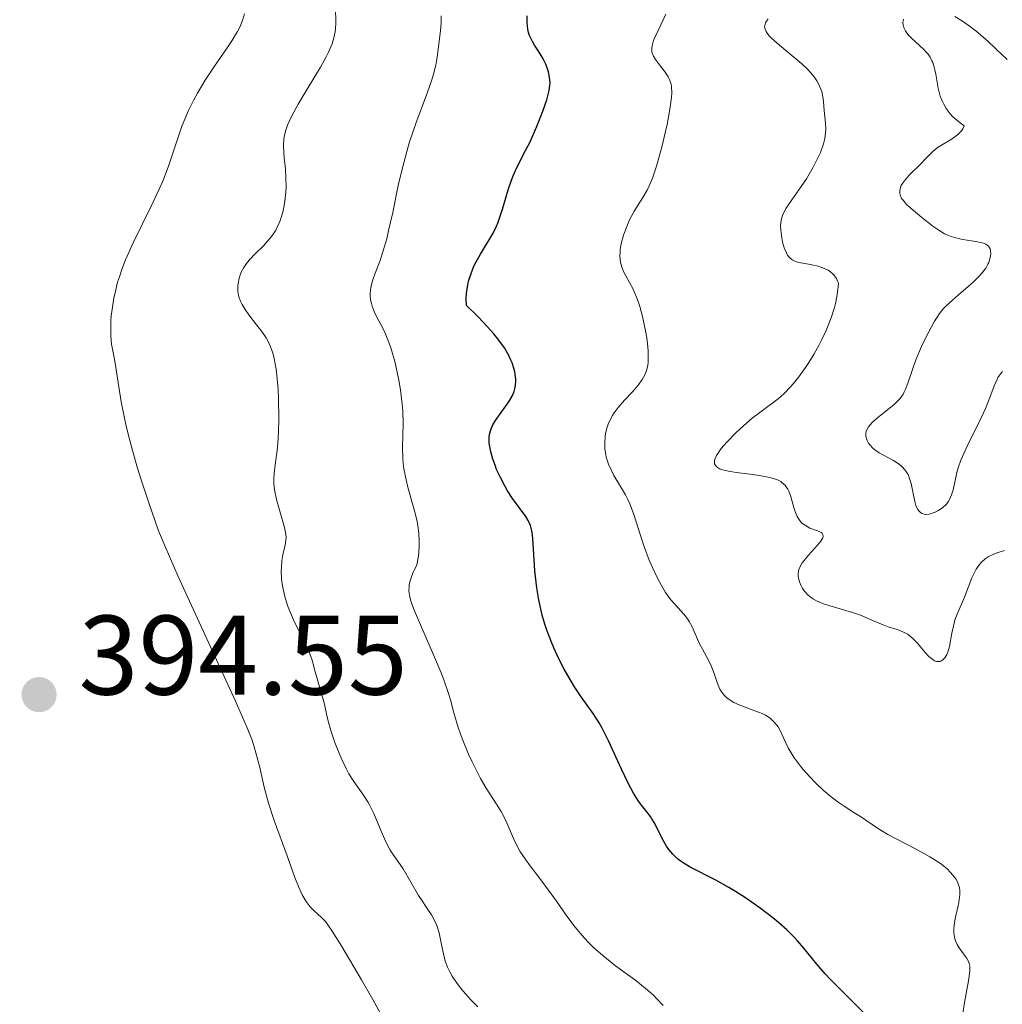
# Model space of a CAD drawing. Units: metres. Extents: x 629065 to 632549, y 4667158 to 4669535.
# Drawn here: x 629510 to 629597, y 4667507 to 4667594 of the extents above; entities that cross this region are included whole.
import ezdxf

# ---------------------------------------------------------------- set-up
doc = ezdxf.new("R2010")
doc.units = ezdxf.units.M
doc.header["$MEASUREMENT"] = 0
for name, color, linetype, lineweight in [('Cota de punto acotado terreno', 7, 'Continuous', 0), ('Curva de nivel directora', 30, 'Continuous', 30), ('Curva de nivel intermedia', 30, 'Continuous', 0), ('Punto acotado terreno (símbolo)', 7, 'Continuous', 0), ('Sifón símbolo', 7, 'Continuous', 0)]:
    doc.layers.add(name, color=color, linetype=linetype, lineweight=lineweight)
doc.styles.add('Style-Arial', font='arial.ttf')

# ---------------------------------------------------------------- blocks, each defined once
blk = doc.blocks.new('5PATER')
at = {"layer": 'Sifón símbolo', "linetype": 'Continuous', "lineweight": 0}
h = blk.add_hatch(color=51, dxfattribs=at)
edge = h.paths.add_edge_path()
edge.add_ellipse((0, 0), major_axis=(-0.1096, -0.1111), ratio=0.999422, start_angle=0, end_angle=360)

msp = doc.modelspace()

# ---------------------------------------------------------------- linework, layer by layer
at = {"layer": 'Curva de nivel directora', "color": 30, "linetype": 'Continuous', "lineweight": 30, "elevation": 375, "flags": 128}
for points in [[(629550.02, 4667570.28), (629550.1, 4667570.64), (629550.31, 4667571.32), (629550.57, 4667571.95), (629550.76, 4667572.34), (629551.14, 4667573.04), (629552.26, 4667574.9), (629552.57, 4667575.52), (629552.71, 4667575.86), (629552.84, 4667576.22), (629553.09, 4667577.02), (629553.59, 4667578.74), (629553.88, 4667579.58), (629554.03, 4667579.97), (629554.38, 4667580.72), (629555.14, 4667582.2), (629555.54, 4667582.99), (629556.12, 4667584.28), (629556.47, 4667585.16), (629556.68, 4667585.71), (629557.02, 4667586.7), (629557.23, 4667587.54), (629557.3, 4667587.97), (629557.31, 4667588.22), (629557.27, 4667588.7), (629557.17, 4667589.19), (629557.09, 4667589.45), (629556.94, 4667589.85), (629556.74, 4667590.27), (629556.62, 4667590.48), (629556.34, 4667590.92), (629555.93, 4667591.55), (629555.74, 4667591.88), (629555.5, 4667592.4), (629555.41, 4667592.68), (629555.34, 4667592.97), (629555.28, 4667593.55), (629555.29, 4667594.14)], [(629585.63, 4667505.28), (629583.2, 4667507.68), (629582.14, 4667508.76), (629581.69, 4667509.25), (629580.94, 4667510.11), (629579.78, 4667511.54), (629579.23, 4667512.18), (629578.93, 4667512.5), (629578.27, 4667513.15), (629577.54, 4667513.8), (629577.03, 4667514.23), (629575.93, 4667515.07), (629574.61, 4667515.98), (629573.72, 4667516.55), (629573.13, 4667516.91), (629571.98, 4667517.56), (629569.72, 4667518.72), (629569.11, 4667519.08), (629568.84, 4667519.27), (629568.6, 4667519.46), (629568.17, 4667519.86), (629567.82, 4667520.28), (629567.62, 4667520.58), (629567.27, 4667521.18), (629566.58, 4667522.57), (629566.33, 4667523), (629566.2, 4667523.2), (629565.89, 4667523.6), (629565.42, 4667524.19), (629565.15, 4667524.55), (629564.7, 4667525.26), (629564.46, 4667525.7), (629564.2, 4667526.21), (629563.65, 4667527.38), (629562.49, 4667529.91), (629561.93, 4667531.03), (629561.66, 4667531.5), (629561.14, 4667532.31), (629560.07, 4667533.79), (629559.47, 4667534.69), (629558.88, 4667535.69), (629558.57, 4667536.25), (629558.1, 4667537.16), (629557.65, 4667538.14), (629557.43, 4667538.65), (629557.03, 4667539.7), (629556.85, 4667540.24), (629556.62, 4667541.05), (629556.42, 4667541.86), (629556.31, 4667542.4), (629556.14, 4667543.46), (629555.97, 4667544.96), (629555.8, 4667547.38), (629555.74, 4667548.18), (629555.69, 4667548.5), (629555.58, 4667548.99), (629555.47, 4667549.26), (629555.38, 4667549.43), (629555.16, 4667549.78), (629553.99, 4667551.38), (629553.54, 4667552.06), (629553.32, 4667552.44), (629552.91, 4667553.23), (629552.58, 4667553.96), (629552.44, 4667554.33), (629552.25, 4667554.87), (629552.04, 4667555.63), (629551.97, 4667555.98), (629551.93, 4667556.3), (629551.92, 4667556.5), (629551.93, 4667556.88), (629551.96, 4667557.05), (629552.03, 4667557.38), (629552.15, 4667557.69), (629552.24, 4667557.89), (629552.48, 4667558.29), (629552.97, 4667558.99), (629553.66, 4667559.95), (629553.94, 4667560.43), (629554.13, 4667560.86), (629554.19, 4667561.08), (629554.26, 4667561.41), (629554.28, 4667561.77), (629554.28, 4667561.96), (629554.23, 4667562.37), (629554.18, 4667562.59), (629554.09, 4667562.94), (629553.94, 4667563.39), (629553.84, 4667563.64), (629553.66, 4667564.04), (629553.26, 4667564.72), (629552.69, 4667565.52), (629552.32, 4667565.97), (629551.42, 4667566.98), (629550.87, 4667567.54), (629549.91, 4667568.48), (629549.89, 4667569.11), (629549.91, 4667569.51), (629549.94, 4667569.77), (629550.02, 4667570.28)]]:
    msp.add_lwpolyline(points, dxfattribs=at)
at = {"layer": 'Curva de nivel intermedia', "color": 30, "linetype": 'Continuous', "lineweight": 0, "flags": 128}
for points, elevation in [([(629519.33, 4667559.93), (629518.86, 4667562.97), (629518.72, 4667563.71), (629518.55, 4667564.6), (629518.48, 4667565.05), (629518.42, 4667565.8), (629518.4, 4667566.22), (629518.42, 4667567.08), (629518.45, 4667567.56), (629518.54, 4667568.33), (629518.68, 4667569.17), (629518.78, 4667569.61), (629519.01, 4667570.54), (629519.16, 4667571.02), (629519.41, 4667571.76), (629519.71, 4667572.52), (629520.42, 4667574.1), (629521.99, 4667577.27), (629522.7, 4667578.78), (629523, 4667579.49), (629523.51, 4667580.82), (629524.31, 4667583.21), (629524.68, 4667584.28), (629524.88, 4667584.79), (629525.3, 4667585.77), (629525.76, 4667586.7), (629526.08, 4667587.3), (629526.77, 4667588.45), (629527.59, 4667589.69), (629528.66, 4667591.23), (629529.13, 4667591.92), (629529.63, 4667592.75), (629529.83, 4667593.15), (629530.07, 4667593.73), (629530.26, 4667594.32)], 390), ([(629532.29, 4667574.17), (629532.63, 4667574.59), (629532.79, 4667574.81), (629533.01, 4667575.16), (629533.14, 4667575.41), (629533.37, 4667575.93), (629533.47, 4667576.2), (629533.64, 4667576.76), (629533.77, 4667577.34), (629533.83, 4667577.73), (629533.92, 4667578.51), (629533.93, 4667578.95), (629533.92, 4667579.8), (629533.87, 4667580.6), (629533.77, 4667581.56), (629533.74, 4667581.98), (629533.71, 4667582.75), (629533.74, 4667583.18), (629533.77, 4667583.43), (629533.89, 4667583.93), (629534.06, 4667584.47), (629534.19, 4667584.77), (629534.44, 4667585.3), (629535, 4667586.32), (629535.81, 4667587.65), (629536.99, 4667589.61), (629537.49, 4667590.52), (629537.69, 4667590.93), (629538, 4667591.66), (629538.2, 4667592.31), (629538.28, 4667592.73), (629538.31, 4667592.99), (629538.33, 4667593.54), (629538.3, 4667594.88)], 385), ([(629544.71, 4667552.39), (629544.55, 4667553.03), (629544.36, 4667554), (629544.3, 4667554.48), (629544.26, 4667554.96), (629544.25, 4667555.93), (629544.29, 4667557.99), (629544.26, 4667559.13), (629544.22, 4667559.74), (629544.06, 4667561.01), (629543.92, 4667561.87), (629543.69, 4667562.99), (629543.56, 4667563.53), (629543.24, 4667564.65), (629543.06, 4667565.14), (629542.7, 4667566.02), (629542.46, 4667566.52), (629542.01, 4667567.39), (629541.74, 4667567.96), (629541.55, 4667568.43), (629541.48, 4667568.65), (629541.41, 4667568.99), (629541.38, 4667569.33), (629541.38, 4667569.51), (629541.4, 4667569.86), (629541.43, 4667570.05), (629541.5, 4667570.34), (629541.59, 4667570.65), (629541.83, 4667571.33), (629542.25, 4667572.46), (629542.48, 4667573.15), (629542.84, 4667574.4), (629543.01, 4667575.12), (629543.37, 4667576.73), (629543.87, 4667579.1), (629544.15, 4667580.32), (629544.61, 4667582.12), (629544.87, 4667582.98), (629545.41, 4667584.61), (629546.44, 4667587.38), (629546.84, 4667588.49), (629546.99, 4667588.97), (629547.2, 4667589.78), (629547.32, 4667590.47), (629547.45, 4667591.65), (629547.6, 4667592.86), (629547.66, 4667593.5), (629547.66, 4667594.15)], 380), ([(629566.64, 4667590.28), (629566.46, 4667590.57), (629566.4, 4667590.71), (629566.33, 4667590.93), (629566.31, 4667591.16), (629566.32, 4667591.29), (629566.34, 4667591.49), (629566.48, 4667591.96), (629566.59, 4667592.23), (629566.87, 4667592.85), (629567.57, 4667594.3)], 370), ([(629593.16, 4667594.08), (629593.84, 4667593.67), (629594.56, 4667593.16), (629595.05, 4667592.78), (629596.05, 4667591.92), (629596.8, 4667591.21), (629597.81, 4667590.27)], 360), ([(629577.74, 4667575.15), (629577.73, 4667575.57), (629577.74, 4667575.76), (629577.78, 4667576.04), (629577.89, 4667576.46), (629577.98, 4667576.67), (629578.21, 4667577.11), (629578.71, 4667577.85), (629579.56, 4667579.02), (629580.02, 4667579.71), (629580.62, 4667580.73), (629580.89, 4667581.26), (629581.25, 4667582.05), (629581.53, 4667582.8), (629581.62, 4667583.16), (629581.69, 4667583.49), (629581.74, 4667584.09), (629581.72, 4667584.65), (629581.6, 4667585.75), (629581.53, 4667586.55), (629581.47, 4667586.98), (629581.37, 4667587.43), (629581.29, 4667587.66), (629581.08, 4667588.13), (629580.95, 4667588.38), (629580.69, 4667588.75), (629580.37, 4667589.13), (629580.13, 4667589.38), (629579.6, 4667589.89), (629578.73, 4667590.64), (629577.63, 4667591.54), (629577.18, 4667591.93), (629576.9, 4667592.19), (629576.76, 4667592.35), (629576.53, 4667592.62), (629576.45, 4667592.75), (629576.35, 4667592.97), (629576.31, 4667593.17), (629576.32, 4667593.3), (629576.39, 4667593.53), (629576.53, 4667593.76), (629576.62, 4667593.88)], 365), ([(629591.68, 4667587.75), (629591.47, 4667588.99), (629591.39, 4667589.37), (629591.34, 4667589.6), (629591.2, 4667590), (629591.13, 4667590.17), (629590.97, 4667590.48), (629590.79, 4667590.74), (629590.66, 4667590.9), (629590.38, 4667591.19), (629589.31, 4667592.17), (629589, 4667592.5), (629588.88, 4667592.67), (629588.78, 4667592.82), (629588.64, 4667593.12), (629588.58, 4667593.34), (629588.56, 4667593.56), (629588.57, 4667593.66), (629588.62, 4667593.86)], 360), ([(629573.16, 4667533.57), (629572.97, 4667533.72), (629572.73, 4667533.95), (629572.59, 4667534.12), (629572.36, 4667534.49), (629572.26, 4667534.68), (629572.1, 4667535.07), (629571.83, 4667535.87), (629571.7, 4667536.26), (629571.58, 4667536.54), (629571.34, 4667537.06), (629570.8, 4667538.03), (629570.55, 4667538.51), (629569.89, 4667540), (629569.63, 4667540.48), (629569.48, 4667540.71), (629569.31, 4667540.94), (629568.92, 4667541.38), (629568.32, 4667542.03), (629568.01, 4667542.4), (629567.53, 4667543.06), (629567.29, 4667543.45), (629566.82, 4667544.31), (629566.37, 4667545.26), (629566.09, 4667545.92), (629565.59, 4667547.26), (629564.7, 4667550.05), (629564.37, 4667550.89), (629564.19, 4667551.3), (629563.99, 4667551.69), (629563.55, 4667552.44), (629562.97, 4667553.42), (629562.71, 4667553.91), (629562.48, 4667554.42), (629562.39, 4667554.68), (629562.29, 4667555.03), (629562.24, 4667555.27), (629562.17, 4667555.76), (629562.15, 4667556.31), (629562.19, 4667556.87), (629562.23, 4667557.15), (629562.37, 4667557.69), (629562.47, 4667557.96), (629562.64, 4667558.35), (629562.84, 4667558.72), (629563, 4667558.97), (629563.34, 4667559.43), (629563.9, 4667560.08), (629564.63, 4667560.86), (629564.95, 4667561.21), (629565.15, 4667561.46), (629565.48, 4667561.91), (629565.71, 4667562.34), (629565.82, 4667562.62), (629565.88, 4667562.81), (629565.96, 4667563.2), (629565.99, 4667563.43), (629566.01, 4667563.92), (629566, 4667564.44), (629565.97, 4667564.81), (629565.87, 4667565.6), (629565.76, 4667566.22), (629565.49, 4667567.5), (629565.25, 4667568.39), (629564.99, 4667569.16), (629564.8, 4667569.63), (629564.66, 4667569.93), (629564.36, 4667570.52), (629564.01, 4667571.12), (629563.84, 4667571.44), (629563.64, 4667571.96), (629563.54, 4667572.34), (629563.51, 4667572.55), (629563.49, 4667572.87), (629563.51, 4667573.21), (629563.53, 4667573.45), (629563.62, 4667573.95), (629563.82, 4667574.7), (629563.99, 4667575.18), (629564.36, 4667576.06), (629564.76, 4667576.83), (629565.53, 4667578.06), (629565.9, 4667578.71), (629566.08, 4667579.09), (629566.37, 4667579.76), (629566.66, 4667580.57), (629566.81, 4667581.03), (629567.25, 4667582.63), (629567.51, 4667583.78), (629567.67, 4667584.53), (629567.93, 4667585.88), (629568.07, 4667586.91), (629568.1, 4667587.33), (629568.07, 4667587.85), (629568.03, 4667588.09), (629567.99, 4667588.23), (629567.88, 4667588.52), (629567.77, 4667588.73), (629567.5, 4667589.15), (629566.9, 4667589.93), (629566.64, 4667590.28)], 370), ([(629589.13, 4667553.25), (629589.03, 4667553.49), (629588.95, 4667553.63), (629588.77, 4667553.89), (629588.47, 4667554.22), (629588.24, 4667554.41), (629587.73, 4667554.73), (629586.46, 4667555.42), (629586.08, 4667555.69), (629585.9, 4667555.84), (629585.63, 4667556.12), (629585.52, 4667556.28), (629585.39, 4667556.52), (629585.31, 4667556.78), (629585.29, 4667556.91), (629585.29, 4667557.18), (629585.32, 4667557.31), (629585.4, 4667557.52), (629585.52, 4667557.72), (629585.62, 4667557.86), (629585.86, 4667558.13), (629586.3, 4667558.53), (629587.24, 4667559.27), (629587.77, 4667559.69), (629588, 4667559.9), (629588.31, 4667560.23), (629588.57, 4667560.61), (629588.68, 4667560.83), (629588.79, 4667561.07), (629589, 4667561.61), (629589.43, 4667562.91), (629589.7, 4667563.65), (629590.21, 4667564.85), (629590.59, 4667565.64), (629590.85, 4667566.15), (629591.33, 4667567.03), (629591.8, 4667567.77), (629592.12, 4667568.17), (629592.36, 4667568.42), (629592.94, 4667568.96), (629593.5, 4667569.43), (629594.34, 4667570.15), (629594.76, 4667570.52), (629595.33, 4667571.08), (629595.58, 4667571.36), (629595.78, 4667571.63), (629595.9, 4667571.8), (629596.09, 4667572.14), (629596.16, 4667572.3), (629596.27, 4667572.61), (629596.33, 4667572.88), (629596.34, 4667573.05), (629596.32, 4667573.35), (629596.28, 4667573.49), (629596.13, 4667573.73), (629595.9, 4667573.9), (629595.7, 4667573.99), (629595.17, 4667574.13), (629594.65, 4667574.21), (629593.87, 4667574.34), (629593.46, 4667574.43), (629592.85, 4667574.59), (629592.55, 4667574.7), (629592.26, 4667574.83), (629591.73, 4667575.14), (629591.22, 4667575.5), (629590.24, 4667576.29), (629589.3, 4667577.06), (629588.89, 4667577.43), (629588.57, 4667577.8), (629588.45, 4667577.97), (629588.37, 4667578.15), (629588.33, 4667578.26), (629588.28, 4667578.49), (629588.28, 4667578.6), (629588.32, 4667578.82), (629588.39, 4667579.05), (629588.47, 4667579.2), (629588.67, 4667579.5), (629589.13, 4667580.03), (629590.22, 4667581.1), (629590.54, 4667581.45), (629590.98, 4667581.9), (629591.21, 4667582.12), (629591.61, 4667582.45), (629591.84, 4667582.6), (629592.93, 4667583.26), (629593.28, 4667583.52), (629593.45, 4667583.66), (629593.74, 4667583.96), (629593.86, 4667584.13), (629594, 4667584.41), (629593.76, 4667584.57), (629593.33, 4667584.9), (629592.96, 4667585.24), (629592.74, 4667585.47), (629592.39, 4667585.95), (629592.18, 4667586.32), (629592.06, 4667586.56), (629591.87, 4667587.04), (629591.68, 4667587.75)], 360), ([(629579.83, 4667543.2), (629579.64, 4667543.46), (629579.54, 4667543.64), (629579.39, 4667543.99), (629579.3, 4667544.32), (629579.27, 4667544.48), (629579.27, 4667544.71), (629579.31, 4667544.95), (629579.35, 4667545.08), (629579.52, 4667545.46), (629579.65, 4667545.67), (629579.81, 4667545.89), (629580.19, 4667546.35), (629580.99, 4667547.23), (629581.29, 4667547.6), (629581.47, 4667547.89), (629581.5, 4667548.01), (629581.48, 4667548.19), (629581.4, 4667548.3), (629581.31, 4667548.36), (629581.08, 4667548.47), (629580.31, 4667548.76), (629579.89, 4667549), (629579.62, 4667549.2), (629579.5, 4667549.33), (629579.34, 4667549.54), (629579.19, 4667549.79), (629579.11, 4667549.98), (629578.97, 4667550.38), (629578.6, 4667551.64), (629578.46, 4667552.02), (629578.37, 4667552.19), (629578.23, 4667552.41), (629578.13, 4667552.55), (629577.88, 4667552.77), (629577.75, 4667552.87), (629577.45, 4667553.03), (629577.11, 4667553.15), (629576.87, 4667553.22), (629576.32, 4667553.34), (629575.27, 4667553.49), (629573.79, 4667553.68), (629573.11, 4667553.79), (629572.59, 4667553.91), (629572.37, 4667553.99), (629572.1, 4667554.14), (629571.98, 4667554.26), (629571.88, 4667554.45), (629571.87, 4667554.64), (629571.88, 4667554.74), (629571.92, 4667554.91), (629572.06, 4667555.2), (629572.28, 4667555.55), (629572.47, 4667555.8), (629572.93, 4667556.34), (629573.78, 4667557.21), (629574.4, 4667557.79), (629575.23, 4667558.51), (629575.64, 4667558.83), (629576.47, 4667559.44), (629577.17, 4667559.94), (629577.51, 4667560.21), (629578.03, 4667560.67), (629578.58, 4667561.23), (629578.88, 4667561.57), (629579.34, 4667562.15), (629579.93, 4667562.97), (629580.23, 4667563.44), (629580.69, 4667564.19), (629581.13, 4667564.99), (629581.35, 4667565.41), (629581.75, 4667566.27), (629581.94, 4667566.72), (629582.2, 4667567.39), (629582.49, 4667568.3), (629582.61, 4667568.76), (629582.75, 4667569.44), (629582.84, 4667570.12), (629582.86, 4667570.45), (629582.81, 4667570.59), (629582.68, 4667570.86), (629582.52, 4667571.09), (629582.4, 4667571.22), (629582.14, 4667571.45), (629581.93, 4667571.6), (629581.46, 4667571.82), (629580.97, 4667571.98), (629580.64, 4667572.05), (629580.04, 4667572.16), (629579.33, 4667572.3), (629579.05, 4667572.38), (629578.82, 4667572.49), (629578.72, 4667572.55), (629578.54, 4667572.7), (629578.45, 4667572.79), (629578.34, 4667572.95), (629578.24, 4667573.14), (629578.05, 4667573.59), (629577.91, 4667574.1), (629577.83, 4667574.46), (629577.74, 4667575.15)], 365), ([(629549.59, 4667507.74), (629549.08, 4667508.4), (629548.65, 4667509.04), (629548.46, 4667509.36), (629548.22, 4667509.85), (629548.03, 4667510.37), (629547.95, 4667510.65), (629547.76, 4667511.57), (629547.59, 4667512.44), (629547.49, 4667512.89), (629547.28, 4667513.54), (629547.14, 4667513.86), (629546.81, 4667514.47), (629546.43, 4667515.05), (629545.92, 4667515.81), (629545.67, 4667516.19), (629544.31, 4667518.55), (629543.83, 4667519.24), (629543.38, 4667519.87), (629543.15, 4667520.22), (629542.82, 4667520.82), (629542.67, 4667521.15), (629542.35, 4667521.89), (629541.71, 4667523.45), (629541.36, 4667524.16), (629541.17, 4667524.49), (629540.78, 4667525.1), (629539.93, 4667526.29), (629539.5, 4667526.99), (629539.28, 4667527.39), (629538.87, 4667528.26), (629538.48, 4667529.16), (629538.25, 4667529.76), (629537.88, 4667530.83), (629537.63, 4667531.76), (629537.43, 4667532.7), (629537.33, 4667533.16), (629536.64, 4667535.52), (629536.51, 4667536.02), (629536.34, 4667536.69), (629536.23, 4667537.04), (629536.03, 4667537.61), (629535.9, 4667537.93), (629535.38, 4667539), (629534.58, 4667540.62), (629534.22, 4667541.46), (629534.06, 4667541.88), (629533.81, 4667542.7), (629533.63, 4667543.49), (629533.56, 4667544), (629533.52, 4667544.32), (629533.5, 4667544.94), (629533.51, 4667545.26), (629533.56, 4667545.85), (629533.65, 4667546.38), (629533.84, 4667547.24), (629533.92, 4667547.69), (629533.93, 4667547.9), (629533.9, 4667548.23), (629533.79, 4667548.81), (629533.07, 4667551.3), (629532.92, 4667552), (629532.88, 4667552.33), (629532.85, 4667552.83), (629532.85, 4667553.08), (629532.88, 4667553.63), (629533, 4667554.59), (629533.14, 4667555.63), (629533.2, 4667556.24), (629533.27, 4667557.28), (629533.3, 4667558.48), (629533.26, 4667560.21), (629533.22, 4667561.07), (629533.11, 4667562.28), (629533.04, 4667562.83), (629532.87, 4667563.78), (629532.77, 4667564.18), (629532.69, 4667564.44), (629532.52, 4667564.91), (629532.31, 4667565.34), (629532.16, 4667565.61), (629531.79, 4667566.16), (629531.31, 4667566.78), (629530.62, 4667567.66), (629530.31, 4667568.11), (629530.03, 4667568.56), (629529.92, 4667568.8), (629529.78, 4667569.15), (629529.69, 4667569.5), (629529.66, 4667569.74), (629529.65, 4667570.21), (629529.67, 4667570.44), (629529.77, 4667570.91), (629529.93, 4667571.36), (629530.07, 4667571.65), (629530.18, 4667571.84), (629530.42, 4667572.2), (629530.66, 4667572.49), (629531.18, 4667573.05), (629531.93, 4667573.78), (629532.29, 4667574.17)], 385), ([(629597.38, 4667562.62), (629597.23, 4667562.46), (629596.98, 4667562.09), (629596.87, 4667561.86), (629596.65, 4667561.35), (629596.17, 4667560.08), (629595.87, 4667559.34), (629595.31, 4667558.13), (629594.49, 4667556.51), (629594.13, 4667555.76), (629593.7, 4667554.76), (629593.49, 4667554.18), (629593.38, 4667553.81), (629593.21, 4667553.12), (629593.01, 4667552.15), (629592.88, 4667551.7), (629592.7, 4667551.28), (629592.58, 4667551.09), (629592.44, 4667550.9), (629592.1, 4667550.58), (629591.7, 4667550.31), (629591.43, 4667550.17), (629591.07, 4667550.04), (629590.9, 4667550), (629590.59, 4667549.97), (629590.45, 4667549.99), (629590.25, 4667550.06), (629590.08, 4667550.17), (629590, 4667550.25), (629589.86, 4667550.44), (629589.8, 4667550.56), (629589.72, 4667550.76), (629589.64, 4667550.99), (629589.52, 4667551.53), (629589.29, 4667552.71), (629589.13, 4667553.25)], 360), ([(629542.53, 4667505.29), (629541.6, 4667506.99), (629540.61, 4667508.72), (629538.86, 4667511.68), (629538.01, 4667513.04), (629537.64, 4667513.59), (629537.44, 4667513.85), (629537.06, 4667514.24), (629536.41, 4667514.83), (629536.05, 4667515.2), (629535.7, 4667515.67), (629535.52, 4667515.95), (629535.35, 4667516.26), (629535.02, 4667516.98), (629534.7, 4667517.8), (629534.02, 4667519.7), (629532.88, 4667522.84), (629532.38, 4667524.38), (629531.99, 4667525.81), (629531.59, 4667527.53), (629531.4, 4667528.32), (629531.11, 4667529.36), (629530.91, 4667529.95), (629530.49, 4667531.05), (629529.46, 4667533.43), (629524.38, 4667544.46), (629523.21, 4667547.13), (629522.64, 4667548.52), (629522.32, 4667549.37), (629521.73, 4667551.08), (629521.1, 4667553.02), (629520.78, 4667554.06), (629520.32, 4667555.64), (629519.91, 4667557.19), (629519.74, 4667557.93), (629519.58, 4667558.64), (629519.33, 4667559.93)], 390), ([(629567.33, 4667506.46), (629566.78, 4667507.05), (629566.47, 4667507.36), (629565.92, 4667507.84), (629564.9, 4667508.65), (629563.12, 4667509.96), (629562.15, 4667510.72), (629561.2, 4667511.55), (629560.75, 4667511.99), (629560.32, 4667512.44), (629559.53, 4667513.4), (629558.8, 4667514.38), (629557.88, 4667515.69), (629557.42, 4667516.33), (629556.4, 4667517.7), (629555.54, 4667518.83), (629555.15, 4667519.37), (629554.64, 4667520.14), (629554.43, 4667520.52), (629554.07, 4667521.26), (629553.47, 4667522.65), (629553.16, 4667523.31), (629552.98, 4667523.64), (629552.58, 4667524.29), (629551.66, 4667525.72), (629551.16, 4667526.57), (629550.91, 4667527.03), (629550.41, 4667528.03), (629550.1, 4667528.72), (629549.53, 4667530.11), (629549.18, 4667531.08), (629548.8, 4667532.39), (629548.49, 4667533.55), (629548.29, 4667534.19), (629547.9, 4667535.3), (629547.65, 4667535.94), (629547.07, 4667537.33), (629545.82, 4667540.19), (629545.31, 4667541.41), (629544.99, 4667542.29), (629544.88, 4667542.66), (629544.82, 4667543.02), (629544.81, 4667543.2), (629544.82, 4667543.55), (629544.84, 4667543.72), (629544.89, 4667544), (629545.03, 4667544.44), (629545.16, 4667544.76), (629545.51, 4667545.49), (629545.63, 4667546.12), (629545.68, 4667546.52), (629545.73, 4667547.27), (629545.73, 4667547.62), (629545.7, 4667548.3), (629545.61, 4667548.94), (629545.53, 4667549.36), (629545.33, 4667550.18), (629545.07, 4667551.12), (629544.71, 4667552.39)], 380), ([(629597.55, 4667546.76), (629596.99, 4667546.59), (629596.72, 4667546.5), (629596.3, 4667546.31), (629596.11, 4667546.2), (629595.85, 4667546.02), (629595.5, 4667545.71), (629595.34, 4667545.52), (629595.05, 4667545.1), (629594.92, 4667544.87), (629594.68, 4667544.34), (629594.02, 4667542.64), (629593.36, 4667541.13), (629593.17, 4667540.61), (629593.09, 4667540.33), (629592.9, 4667539.44), (629592.68, 4667538.25), (629592.53, 4667537.75), (629592.45, 4667537.56), (629592.27, 4667537.25), (629592.1, 4667537.08), (629591.93, 4667536.97), (629591.83, 4667536.94), (629591.63, 4667536.92), (629591.53, 4667536.94), (629591.37, 4667537), (629591.2, 4667537.1), (629590.86, 4667537.39), (629590.51, 4667537.76), (629589.84, 4667538.55), (629589.45, 4667538.96), (629589.27, 4667539.13), (629588.99, 4667539.34), (629588.56, 4667539.57), (629588.06, 4667539.76), (629587.26, 4667540.01), (629586.8, 4667540.18), (629586.02, 4667540.52), (629584.8, 4667541.03), (629584.11, 4667541.28), (629582.99, 4667541.6), (629582, 4667541.88), (629581.53, 4667542.03), (629581.11, 4667542.21), (629580.91, 4667542.3), (629580.64, 4667542.46), (629580.47, 4667542.57), (629580.18, 4667542.81), (629579.83, 4667543.2)], 365), ([(629593.85, 4667505.53), (629594.01, 4667506.71), (629594.36, 4667508.63), (629594.48, 4667509.48), (629594.49, 4667509.79), (629594.48, 4667509.93), (629594.44, 4667510.18), (629594.38, 4667510.35), (629594.2, 4667510.67), (629593.94, 4667511.02), (629593.55, 4667511.55), (629593.36, 4667511.86), (629593.21, 4667512.19), (629593.15, 4667512.37), (629593.09, 4667512.66), (629593.07, 4667512.96), (629593.07, 4667513.17), (629593.1, 4667513.61), (629593.22, 4667514.28), (629593.42, 4667515.16), (629593.51, 4667515.57), (629593.58, 4667516.06), (629593.6, 4667516.28), (629593.6, 4667516.6), (629593.56, 4667516.9), (629593.52, 4667517.04), (629593.42, 4667517.32), (629593.36, 4667517.46), (629593.24, 4667517.67), (629592.96, 4667518.04), (629592.79, 4667518.23), (629592.5, 4667518.52), (629591.97, 4667518.96), (629591.32, 4667519.4), (629590.96, 4667519.63), (629589.73, 4667520.31), (629588.01, 4667521.19), (629587.24, 4667521.6), (629586.32, 4667522.15), (629584.8, 4667523.19), (629584.22, 4667523.55), (629583.37, 4667524.1), (629582.92, 4667524.41), (629582.21, 4667524.94), (629581.85, 4667525.23), (629581.49, 4667525.54), (629580.78, 4667526.22), (629580.32, 4667526.7), (629579.74, 4667527.35), (629579.48, 4667527.67), (629578.96, 4667528.36), (629578.75, 4667528.68), (629578.41, 4667529.29), (629578.14, 4667529.83), (629577.85, 4667530.48), (629577.71, 4667530.77), (629577.51, 4667531.13), (629577.4, 4667531.3), (629577.2, 4667531.54), (629576.84, 4667531.88), (629576.55, 4667532.08), (629576.38, 4667532.18), (629576.09, 4667532.32), (629575.77, 4667532.45), (629575.06, 4667532.71), (629574.05, 4667533.09), (629573.58, 4667533.31), (629573.16, 4667533.57)], 370), ([(629550.91, 4667506.32), (629550.29, 4667506.94), (629549.87, 4667507.41), (629549.59, 4667507.74)], 385)]:
    msp.add_lwpolyline(points, dxfattribs=dict(at, elevation=elevation))

# ---------------------------------------------------------------- block references
at = {"layer": 'Punto acotado terreno (símbolo)', "color": 7, "linetype": 'Continuous', "lineweight": 0, "xscale": 10, "yscale": 10, "zscale": 10}
msp.add_blockref('5PATER', (629512.05, 4667534, 394.55), dxfattribs=at)

# ---------------------------------------------------------------- texts
at = {"layer": 'Cota de punto acotado terreno', "color": 7, "linetype": 'Continuous', "lineweight": 0, "style": 'Style-Arial'}
msp.add_text('394.55', height=7, dxfattribs=at).set_placement((629515.55, 4667534, 394.55))

doc.saveas('drawing.dxf')
